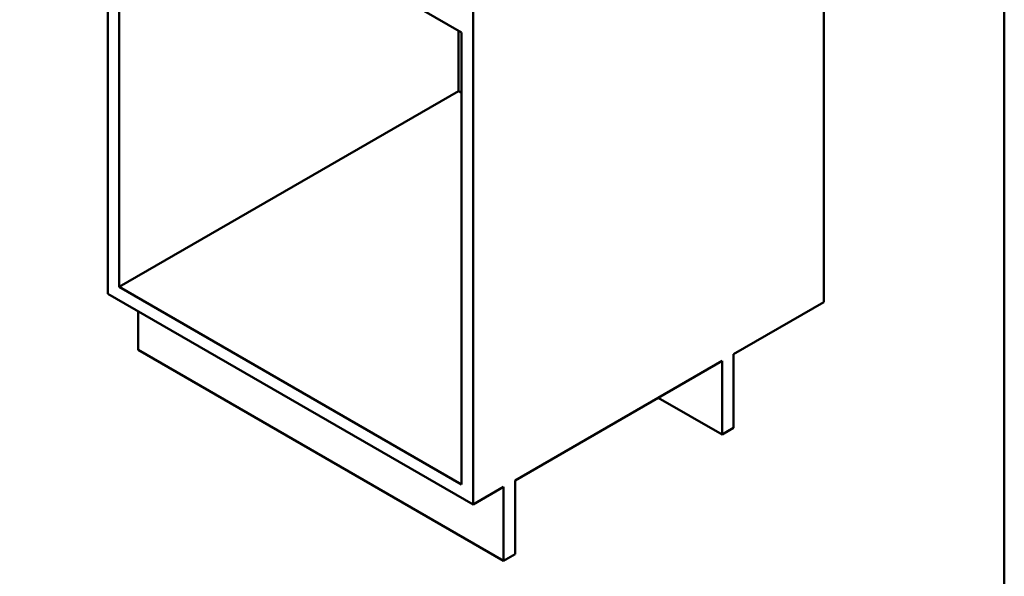
# Paper-space layout 'ISO_6' of a CAD drawing. Units: millimetres. Extents: x 0 to 2100, y 0 to 2970.
# Drawn here: x 856 to 2000, y 668 to 1315 of the extents above; entities that cross this region are included whole.
import ezdxf

# ---------------------------------------------------------------- set-up
doc = ezdxf.new("R2010")
doc.units = ezdxf.units.MM
doc.header["$LTSCALE"] = 10
doc.layers.add('Sketch Geometry(ISO)', color=7, linetype='Continuous', lineweight=50)
doc.layers.add('Visible Edges(ISO)', color=7, linetype='Continuous', lineweight=50)

# ---------------------------------------------------------------- blocks, each defined once
blk = doc.blocks.new('Borders Default Border')
at = {"layer": 'Sketch Geometry(ISO)', "flags": 128}
blk.add_lwpolyline([(10, 10), (10, 287), (200, 287), (200, 10), (10, 10)], dxfattribs=at)

psp = doc.layouts.new('ISO_6')

# ---------------------------------------------------------------- linework, layer by layer
at = {"layer": 'Visible Edges(ISO)'}
for p, q in [((958.7, 1604.7), (958.7, 996.4)), ((1790.3, 1535.5), (1790.3, 986.6)), ((972.1, 1529.2), (1369.5, 1299.7)), ((972.1, 1004.2), (972.1, 1529.2)), ((1383, 1359.7), (1383, 751.4)), ((1366, 1301.8), (1366, 1231.5)), ((1369.5, 1299.7), (1369.5, 774.7)), ((1366, 1231.5), (972.1, 1004.2)), ((1369.5, 1229.5), (1366, 1231.5)), ((958.7, 996.4), (1383, 751.4)), ((1369.5, 774.7), (972.1, 1004.2)), ((1685.6, 926.2), (1790.3, 986.6)), ((994.1, 931.1), (994.1, 976)), ((1418.3, 686.1), (994.1, 931.1)), ((1431.8, 779.6), (1672.2, 918.4)), ((1672.2, 918.4), (1672.2, 832.7)), ((1685.6, 840.4), (1685.6, 926.2)), ((1672.2, 832.7), (1597.9, 875.6)), ((1672.2, 832.7), (1685.6, 840.4)), ((1431.8, 693.9), (1431.8, 779.6)), ((1383, 751.4), (1418.3, 771.9)), ((1418.3, 771.9), (1418.3, 686.1)), ((1418.3, 686.1), (1431.8, 693.9))]:
    psp.add_line(p, q, dxfattribs=at)

# ---------------------------------------------------------------- block references
at = {"xscale": 10, "yscale": 10, "zscale": 10}
psp.add_blockref('Borders Default Border', (0, 0), dxfattribs=at)

doc.saveas('drawing.dxf')
